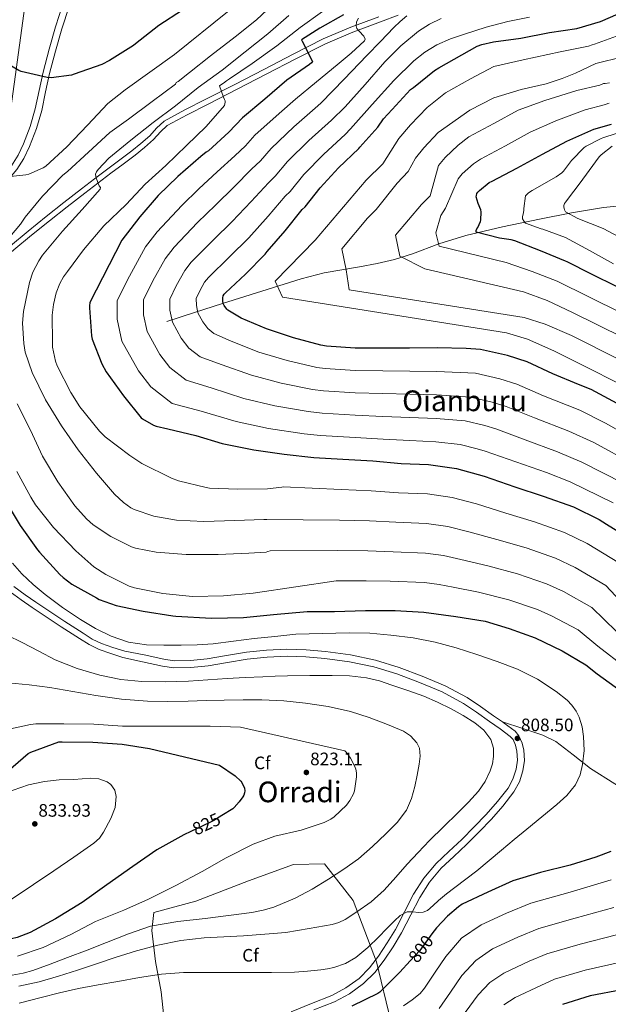
# Model space of a CAD drawing. Extents: x 620752 to 627635, y 752836 to 757586.
# Drawn here: x 624235 to 624561, y 753116 to 753663 of the extents above; entities that cross this region are included whole.
import ezdxf
from ezdxf.enums import TextEntityAlignment as Align

# ---------------------------------------------------------------- set-up
doc = ezdxf.new("R2010")
doc.units = 0
doc.header["$MEASUREMENT"] = 0
doc.linetypes.add('DGN Style 3', pattern=[110.687752, 79.06268, -31.625072])
doc.linetypes.add('DGN Style 5', pattern=[55.343876, 23.718804, -31.625072])
for name, color, linetype in [('Nivel 1', 7, 'Continuous'), ('Nivel 11', 7, 'Continuous'), ('Nivel 21', 7, 'Continuous'), ('Nivel 22', 7, 'Continuous'), ('Nivel 35', 7, 'Continuous'), ('Nivel 37', 7, 'Continuous'), ('Nivel 4', 7, 'Continuous'), ('Nivel 41', 7, 'Continuous'), ('Nivel 45', 7, 'Continuous'), ('Nivel 5', 7, 'Continuous'), ('Nivel 57', 7, 'Continuous'), ('Nivel 7', 7, 'Continuous')]:
    doc.layers.add(name, color=color, linetype=linetype)
doc.styles.add('Style-arial', font='arial.shx', dxfattribs={"bigfont": 'arialbig.shx'})
doc.styles.add('Style-ariali', font='ariali.shx', dxfattribs={"bigfont": 'arialibig.shx'})
doc.styles.add('Style-times', font='times.shx', dxfattribs={"bigfont": 'timesbig.shx'})

# ---------------------------------------------------------------- blocks, each defined once
blk = doc.blocks.new('5PATER')
at = {"layer": 'Nivel 7', "linetype": 'Continuous', "lineweight": 0}
h = blk.add_hatch(color=53, dxfattribs=at)
edge = h.paths.add_edge_path()
edge.add_ellipse((0, 0), major_axis=(-1.08, -1.13), ratio=0.999417, start_angle=0, end_angle=360)
blk = doc.blocks.new('5PATER_2')
at = {"layer": 'Nivel 7', "linetype": 'Continuous', "lineweight": 0}
h = blk.add_hatch(color=53, dxfattribs=at)
edge = h.paths.add_edge_path()
edge.add_ellipse((0, 0), major_axis=(-1.06, -1.14), ratio=0.999422, start_angle=0, end_angle=360)

msp = doc.modelspace()

# ---------------------------------------------------------------- linework, layer by layer
at = {"layer": 'Nivel 1', "color": 7, "linetype": 'Continuous', "lineweight": 0}
msp.add_polyline3d([(624242.199, 753705.765, 806.303), (624223.411, 753570.154, 794.404), (624222.817, 753565.868, 793.879), (624222.41, 753565.369, 793.848)], dxfattribs=at)
at = {"layer": 'Nivel 11', "color": 142, "linetype": 'DGN Style 3', "lineweight": 13}
msp.add_polyline3d([(624316.113, 753495.251, 760.633), (624331.601, 753500.211, 755.6), (624347.089, 753505.171, 750.126), (624368.86, 753512.156, 746.005), (624390.673, 753518.995, 743.242), (624403.478, 753522.194, 741.596), (624423.051, 753525.646, 738.962), (624432.835, 753527.437, 737.54), (624442.513, 753529.683, 735.852), (624452.4, 753532.811, 733.636), (624467.12, 753538.31, 729.958), (624482.065, 753543.059, 726.446), (624502.519, 753547.784, 722.297), (624523.025, 753552.083, 718.268), (624540.759, 753555.536, 714.741), (624558.545, 753558.611, 712.449), (624574.296, 753560.162, 710.675)], dxfattribs=at)
at = {"layer": 'Nivel 21', "color": 7, "linetype": 'DGN Style 3', "lineweight": 0}
for points in [[(624222.377, 753567.213, 794.153), (624223.104, 753568.154, 794.217), (624228.024, 753573.814, 794.915), (624232.896, 753579.546, 795.753), (624236.872, 753585.767, 796.622), (624240, 753592.474, 797.481), (624243.742, 753602.362, 798.493), (624246.72, 753612.442, 799.529), (624248.909, 753622.69, 800.868), (624251.136, 753632.922, 802.217), (624254.387, 753645.403, 803.671), (624257.92, 753657.818, 805.161), (624261.947, 753670.197, 806.761), (624266.304, 753682.458, 808.361), (624269.945, 753692.828, 809.869), (624272.117, 753697.847, 810.561), (624274.88, 753702.554, 811.049), (624279.264, 753708.826, 811.529), (624283.648, 753715.098, 812.009)], [(624223.085, 753528.102, 790.178), (624223.171, 753528.177, 790.167), (624231.232, 753535.002, 789.289), (624241.114, 753543.161, 788.349), (624251.072, 753551.194, 787.433), (624260.769, 753558.936, 786.026), (624270.592, 753566.554, 784.809), (624277.888, 753572.058, 784.361), (624285.173, 753577.552, 783.913), (624291.859, 753582.54, 784.009), (624298.6, 753587.568, 784.105), (624303.743, 753591.773, 783.872), (624308.792, 753596.25, 783.465), (624312.609, 753600.52, 783.246), (624316.372, 753603.99, 783.017), (624327.51, 753610.07, 782.333), (624339.086, 753616.002, 781.545), (624355.184, 753624.258, 780.444), (624371.286, 753632.518, 778.793), (624387.662, 753641.031, 776.409), (624404.145, 753649.49, 773.929), (624419.35, 753655.981, 771.72), (624434.771, 753661.687, 769.449), (624444.569, 753665.399, 767.369)], [(624229.139, 753345.178, 806.091), (624235.392, 753340.57, 805.993), (624241.461, 753336.396, 805.726), (624247.552, 753332.25, 805.481), (624257.59, 753325.662, 805.512), (624267.712, 753319.194, 805.865), (624272.989, 753315.775, 806.209), (624278.592, 753313.05, 806.505), (624285.12, 753310.874, 806.665), (624291.648, 753308.698, 806.825), (624302.728, 753306.262, 807.473), (624313.809, 753303.827, 808.121), (624320.037, 753302.965, 808.379), (624329.549, 753303.084, 808.522), (624339.025, 753304.083, 808.633), (624349.889, 753305.885, 808.857), (624360.785, 753307.667, 809.081), (624371.822, 753308.784, 809.329), (624382.865, 753309.331, 809.593), (624393.328, 753309.014, 809.857), (624403.793, 753308.051, 810.105), (624417.497, 753306.229, 810.133), (624431.057, 753303.443, 810.041), (624443.881, 753299.499, 810.108), (624456.401, 753294.675, 810.169), (624468.892, 753289.476, 810.15), (624480.785, 753283.155, 810.041), (624488.099, 753278.192, 809.889), (624495.313, 753273.107, 809.657), (624501.083, 753269.074, 809.393), (624506.769, 753264.787, 809.145), (624508.278, 753263.092, 809.094), (624509.67, 753259.929, 809.027), (624510.417, 753256.531, 808.953), (624510.779, 753251.522, 808.827), (624510.033, 753246.547, 808.697), (624508.227, 753241.134, 808.532), (624505.489, 753236.115, 808.377), (624499.687, 753228.571, 808.205), (624493.457, 753221.523, 808.057), (624486.681, 753214.497, 807.902), (624479.825, 753207.571, 807.673), (624472.71, 753200.944, 807.204), (624465.617, 753194.259, 806.649), (624458.853, 753186.142, 806.123), (624453.137, 753177.235, 805.625), (624448.093, 753167.445, 805.492), (624443.089, 753157.651, 805.369), (624438.514, 753150.105, 804.916), (624433.617, 753142.739, 804.345), (624428.656, 753136.267, 803.728), (624422.865, 753130.451, 803.129), (624415.551, 753125.172, 802.592), (624407.633, 753120.979, 802.041), (624396.364, 753116.538, 801.187), (624385.233, 753111.891, 800.313)], [(624502.455, 753272.832, 809.434), (624513.636, 753269.194, 808.81), (624524.817, 753265.555, 808.185), (624532.044, 753262.051, 807.45), (624541.671, 753254.529, 805.609), (624551.313, 753246.995, 803.641), (624564.858, 753238.377, 801.258), (624578.705, 753230.227, 798.905), (624587.016, 753226.181, 797.99), (624599.941, 753220.9, 797.365), (624612.753, 753215.379, 796.345), (624631.468, 753206.185, 793.657), (624640.383, 753200.946, 792.196), (624648.593, 753194.771, 790.649), (624663.023, 753181.527, 787.429), (624677.137, 753167.891, 784.377), (624691.129, 753153.874, 781.688), (624705.361, 753140.179, 779.001), (624718.248, 753130.101, 776.763), (624731.537, 753120.467, 774.521), (624743.123, 753110.894, 772.304)]]:
    msp.add_polyline3d(points, dxfattribs=at)
at = {"layer": 'Nivel 21', "color": 7, "linetype": 'Continuous', "lineweight": 0}
for points in [[(624222.276, 753572.799, 794.499), (624225.239, 753576.208, 794.915), (624229.936, 753581.734, 795.753), (624233.647, 753587.54, 796.622), (624236.614, 753593.902, 797.481), (624240.259, 753603.534, 798.493), (624243.158, 753613.347, 799.529), (624245.319, 753623.464, 800.868), (624247.563, 753633.776, 802.217), (624250.844, 753646.369, 803.671), (624254.407, 753658.889, 805.161), (624258.47, 753671.38, 806.761)], [(624223.015, 753531.944, 789.973), (624229.323, 753537.285, 789.289), (624239.232, 753545.467, 788.349), (624249.209, 753553.515, 787.433), (624258.929, 753561.275, 786.026), (624268.784, 753568.918, 784.809), (624276.096, 753574.434, 784.361), (624283.392, 753579.938, 783.913), (624290.08, 753584.926, 784.009), (624296.768, 753589.914, 784.105), (624301.813, 753594.039, 783.872), (624306.688, 753598.362, 783.465), (624310.486, 753602.611, 783.246), (624314.624, 753606.426, 783.017), (624326.118, 753612.701, 782.333), (624337.728, 753618.65, 781.545), (624353.826, 753626.906, 780.444), (624369.92, 753635.162, 778.793), (624386.296, 753643.675, 776.409), (624402.88, 753652.186, 773.929), (624418.249, 753658.747, 771.72), (624433.728, 753664.474, 769.449)], [(624231.245, 753348.074, 806.091), (624237.469, 753343.487, 805.993), (624243.483, 753339.351, 805.726), (624249.542, 753335.227, 805.481), (624259.536, 753328.667, 805.512), (624269.65, 753322.205, 805.865), (624274.752, 753318.899, 806.209), (624279.947, 753316.373, 806.505), (624286.252, 753314.271, 806.665), (624292.78, 753312.095, 806.835), (624303.558, 753310.038, 807.473), (624314.49, 753307.636, 808.121), (624320.279, 753306.834, 808.379), (624329.322, 753306.947, 808.522), (624338.506, 753307.916, 808.633), (624349.261, 753309.7, 808.857), (624360.278, 753311.501, 809.081), (624371.532, 753312.64, 809.329), (624382.828, 753313.2, 809.593), (624393.564, 753312.875, 809.857), (624404.225, 753311.893, 810.105), (624418.142, 753310.043, 810.133), (624432.016, 753307.193, 810.041), (624445.146, 753303.155, 810.108), (624457.839, 753298.264, 810.169), (624470.546, 753292.975, 810.15), (624482.783, 753286.471, 810.041), (624490.298, 753281.372, 809.889), (624497.534, 753276.271, 809.657), (624502.455, 753272.832, 809.434)], [(624502.455, 753272.832, 809.434), (624503.355, 753272.203, 809.393), (624509.402, 753267.643, 809.145), (624511.571, 753265.207, 809.094), (624513.363, 753261.134, 809.027), (624514.253, 753257.088, 808.953), (624514.666, 753251.373, 808.827), (624513.806, 753245.642, 808.697), (624511.785, 753239.584, 808.532), (624508.738, 753233.998, 808.377), (624502.671, 753226.11, 808.205), (624496.298, 753218.9, 808.057), (624489.446, 753211.795, 807.902), (624482.517, 753204.796, 807.673), (624475.353, 753198.123, 807.204), (624468.438, 753191.605, 806.649), (624461.977, 753183.852, 806.123), (624456.49, 753175.301, 805.625), (624451.533, 753165.68, 805.492), (624446.468, 753155.767, 805.369), (624441.778, 753148.032, 804.916), (624436.764, 753140.49, 804.345), (624431.572, 753133.717, 803.728), (624425.383, 753127.5, 803.129), (624417.597, 753121.881, 802.592), (624409.251, 753117.462, 802.041), (624397.818, 753112.956, 801.187)]]:
    msp.add_polyline3d(points, dxfattribs=at)
at = {"layer": 'Nivel 22', "color": 30, "linetype": 'DGN Style 5', "lineweight": 30, "flags": 128}
for points, elevation in [([(624346.597, 753220.798), (624342.264, 753218.09), (624340.056, 753217.066), (624329.473, 753212.067)], 825), ([(624463.297, 753155.079), (624456.521, 753145.989), (624451.186, 753140.174)], 800)]:
    msp.add_lwpolyline(points, dxfattribs=dict(at, elevation=elevation))
at = {"layer": 'Nivel 35', "color": 92, "linetype": 'DGN Style 3', "lineweight": 0}
for points in [[(624313.105, 753122.963, 806.841), (624309.841, 753139.731, 809.401), (624307.921, 753157.011, 813.817), (624308.945, 753166.931, 816.889), (624332.241, 753173.267, 818.041), (624361.425, 753184.659, 818.617), (624386.449, 753193.619, 818.553), (624403.601, 753194.003, 817.145), (624419.473, 753173.715, 809.849), (624432.465, 753139.539, 802.681), (624440.529, 753106.707, 793.529)], [(624316.241, 753092.947, 800.633), (624313.105, 753122.963, 806.841)]]:
    msp.add_polyline3d(points, dxfattribs=at)
at = {"layer": 'Nivel 4', "color": 30, "linetype": 'Continuous', "lineweight": 30, "flags": 128}
for points, elevation in [([(624324.808, 753668.118), (624311.752, 753659.542), (624298.824, 753649.462), (624297.704, 753648.438), (624284.424, 753640.15), (624280.168, 753637.974), (624264.808, 753632.502), (624263.176, 753632.054), (624252.008, 753630.614), (624249.672, 753630.646), (624235.304, 753634.07), (624234.088, 753634.55), (624225.448, 753639.606), (624221.005, 753643.021)], 800), ([(624414.217, 753665.509), (624401.001, 753658.053), (624390.921, 753651.717), (624391.305, 753650.981), (624397.001, 753639.685), (624396.489, 753638.917), (624395.337, 753637.957), (624382.825, 753629.285), (624370.473, 753618.629), (624358.089, 753608.389), (624350.601, 753600.325), (624339.305, 753589.957), (624338.057, 753589.221), (624335.049, 753586.853), (624322.217, 753575.781), (624311.337, 753565.189), (624301.225, 753553.413), (624291.113, 753540.357), (624273.385, 753505.701), (624273.161, 753504.005), (624273.161, 753502.853), (624274.377, 753487.173), (624274.793, 753485.477), (624280.041, 753471.717), (624282.473, 753467.301), (624292.105, 753453.925), (624301.993, 753441.765), (624302.729, 753441.157), (624308.681, 753437.637), (624310.281, 753437.061), (624316.745, 753435.621), (624332.265, 753431.877), (624346.857, 753427.557), (624364.425, 753423.941), (624381.321, 753421.637), (624397.673, 753419.653), (624413.865, 753418.757), (624430.441, 753417.861), (624446.249, 753416.389), (624461.449, 753415.845), (624476.937, 753413.541), (624492.201, 753409.317), (624509.289, 753403.461), (624524.969, 753398.309), (624541.897, 753392.357), (624556.105, 753385.317), (624560.105, 753382.661)], 775), ([(624566.135, 753449.686), (624551.551, 753457.502), (624544.615, 753460.158), (624530.423, 753466.142), (624516.167, 753472.846), (624505.247, 753476.406), (624490.311, 753479.63), (624482.183, 753480.302), (624466.247, 753480.55), (624450.879, 753480.486), (624435.871, 753480.398), (624420.631, 753480.398), (624404.759, 753481.438), (624401.687, 753482.022), (624386.415, 753486.198), (624371.479, 753491.07), (624357.343, 753497.134), (624349.983, 753501.51), (624349.383, 753502.094), (624347.903, 753504.03), (624347.455, 753505.238), (624347.231, 753506.542), (624347.191, 753508.286), (624347.431, 753509.414), (624348.039, 753510.43), (624348.743, 753511.222), (624359.839, 753521.51), (624370.799, 753532.654), (624371.911, 753534.11), (624381.799, 753545.502), (624391.247, 753557.342), (624392.871, 753558.926), (624401.319, 753569.478), (624411.463, 753580.55), (624422.647, 753591.254), (624423.223, 753592.094), (624433.207, 753603.15), (624436.423, 753607.79), (624441.207, 753612.99), (624451.439, 753624.014), (624453.007, 753625.15), (624464.639, 753634.662), (624467.063, 753636.174), (624488.327, 753648.094), (624491.015, 753649.11), (624497.415, 753650.526), (624512.591, 753652.534), (624528.447, 753655.662), (624543.623, 753658.006), (624556.847, 753661.766), (624566.543, 753666.046)], 750), ([(624608.726, 753493.39), (624551.742, 753521.454), (624538.318, 753528.35), (624537.446, 753528.662), (624523.598, 753534.454), (624509.254, 753540.094), (624507.206, 753540.622), (624500.702, 753541.47), (624487.798, 753544.814), (624487.742, 753545.75), (624488.142, 753546.654), (624488.678, 753547.454), (624490.254, 753550.67), (624490.398, 753551.51), (624490.598, 753556.102), (624490.326, 753557.158), (624488.862, 753560.734), (624487.878, 753564.39), (624487.926, 753565.206), (624488.278, 753566.31), (624488.758, 753567.014), (624489.75, 753568.062), (624494.958, 753572.342), (624496.662, 753573.246), (624510.438, 753580.374), (624524.614, 753588.23), (624538.062, 753595.446), (624553.046, 753601.942), (624562.854, 753604.822)], 725), ([(624227.08, 753394.87), (624234.76, 753381.878), (624244.456, 753368.438), (624245.416, 753367.062), (624256.744, 753354.774), (624258.6, 753352.982), (624263.4, 753349.366), (624277.096, 753341.686), (624278.568, 753340.886), (624288.072, 753337.43), (624303.016, 753334.422), (624319.528, 753331.734), (624321.224, 753331.606), (624340.873, 753330.469), (624358.697, 753330.757), (624375.273, 753332.549), (624393.961, 753334.085), (624409.193, 753334.245), (624426.473, 753334.661), (624442.889, 753334.661), (624458.697, 753333.797), (624476.617, 753331.461), (624492.809, 753328.741), (624506.217, 753324.677), (624520.617, 753319.621), (624535.561, 753312.325), (624548.649, 753304.549), (624555.017, 753299.621), (624568.265, 753290.021)], 800), ([(624560.105, 753382.661), (624575.081, 753373.349)], 775), ([(624228.195, 753245.749), (624239.288, 753255.274), (624240.696, 753256.01), (624256.152, 753261.706), (624258.04, 753261.77), (624275.032, 753261.674), (624291.416, 753260.554), (624306.52, 753258.09), (624345.464, 753248.778), (624354.04, 753242.922), (624357.304, 753239.914), (624357.784, 753239.21), (624359.256, 753236.138), (624359.384, 753234.57), (624359.256, 753233.386), (624358.84, 753232.17), (624358.424, 753231.338), (624356.344, 753228.394), (624353.496, 753225.258), (624352.76, 753224.65), (624346.597, 753220.798)], 825), ([(624329.473, 753212.067), (624325.56, 753210.218), (624310.648, 753201.866), (624297.368, 753192.586), (624282.872, 753182.41), (624269.144, 753172.618), (624254.36, 753163.498), (624240.28, 753155.914), (624233.176, 753153.162), (624229.885, 753152.339)], 825), ([(624562.601, 753200.869), (624554.313, 753197.765), (624539.977, 753193.317), (624523.561, 753189.253), (624508.233, 753184.549), (624494.217, 753178.341), (624480.137, 753171.589), (624477.929, 753170.149), (624471.849, 753164.997), (624465.801, 753158.437), (624463.297, 753155.079)], 800), ([(624451.186, 753140.174), (624445.481, 753133.957), (624434.345, 753122.821), (624433.289, 753122.117), (624418.857, 753114.949)], 800), ([(624568.617, 753124.037), (624551.177, 753120.645), (624535.753, 753115.845)], 775)]:
    msp.add_lwpolyline(points, dxfattribs=dict(at, elevation=elevation))
at = {"layer": 'Nivel 5', "color": 30, "linetype": 'Continuous', "lineweight": 0, "flags": 128}
for points, elevation in [([(624377.592, 753673.834), (624366.008, 753662.794), (624354.008, 753653.226), (624340.44, 753642.826), (624328.664, 753633.418), (624322.456, 753628.586), (624321.368, 753627.946), (624320.952, 753627.114), (624307.992, 753617.386), (624294.872, 753607.498), (624284.44, 753600.17), (624272.632, 753589.226), (624261.048, 753578.474), (624258.456, 753576.49), (624247.128, 753564.906)], 790), ([(624554.293, 753638.426), (624569.149, 753642.114), (624572.613, 753643.442), (624573.357, 753643.978), (624573.989, 753644.69), (624574.517, 753645.658), (624582.501, 753658.738), (624591.869, 753671.674)], 740), ([(624349.816, 753667.114), (624320.44, 753643.53), (624293.016, 753623.946), (624283.448, 753616.202), (624272.12, 753604.33), (624260.6, 753592.17), (624249.016, 753581.546), (624247.576, 753580.49), (624239.512, 753577.066), (624237.912, 753576.618), (624227.608, 753575.594), (624226.424, 753575.658), (624222.191, 753577.507)], 795), ([(624237.592, 753478.25), (624236.728, 753482.922), (624236.056, 753494.378), (624236.664, 753500.714), (624239.928, 753516.906), (624241.848, 753522.57), (624245.112, 753528.938), (624247.224, 753532.042), (624258.264, 753545.45), (624269.112, 753557.418), (624279.16, 753568.65), (624279.256, 753569.546), (624278.68, 753570.538), (624277.08, 753574.378), (624276.696, 753575.786), (624276.632, 753577.002), (624277.144, 753578.314), (624278.04, 753579.562), (624284.024, 753585.898), (624296.12, 753595.946), (624308.536, 753605.738), (624320.888, 753614.954), (624333.592, 753625.098), (624346.872, 753634.794), (624359.672, 753645.066), (624372.152, 753655.05), (624383.896, 753665.066)], 785), ([(624267.832, 753447.786), (624262.968, 753455.754), (624255.384, 753470.602), (624254.456, 753473.162), (624252.76, 753480.906), (624252.632, 753483.498), (624252.472, 753498.666), (624253.176, 753504.618), (624254.808, 753511.178), (624256.792, 753516.266), (624258.808, 753519.978), (624260.952, 753522.922), (624269.912, 753534.954), (624281.144, 753548.394), (624293.56, 753560.234), (624304.216, 753571.53), (624315.512, 753581.834), (624327, 753593.002), (624337.912, 753603.53), (624348.248, 753615.21), (624348.6, 753616.97), (624348.504, 753617.77), (624348.248, 753618.538), (624347.608, 753619.754), (624345.336, 753626.186), (624346.168, 753626.57), (624347.64, 753627.498), (624349.304, 753628.906), (624350.936, 753629.962), (624363.544, 753638.442), (624377.272, 753648.33), (624390.232, 753658.57), (624402.488, 753667.338)], 780), ([(624563.913, 753394.58), (624539.945, 753406.213), (624526.788, 753411.296), (624509.814, 753417.266), (624492.811, 753423.18), (624488.334, 753424.527), (624478.921, 753426.862), (624465.434, 753428.336), (624451.093, 753429.068), (624436.167, 753429.936), (624420.631, 753430.792), (624401.512, 753431.876), (624392.343, 753432.871), (624372.653, 753435.87), (624354.709, 753439.657), (624335.167, 753445.438), (624319.198, 753449.733), (624307.345, 753458.904), (624300.497, 753467.79), (624291.246, 753484.392), (624288.528, 753496.458), (624288.516, 753506.94), (624295.379, 753520.489), (624304.25, 753536.634), (624310.747, 753544.996), (624324.403, 753559.729), (624333.949, 753568.895), (624344.041, 753578.275), (624353.812, 753587.214), (624359.793, 753592.84), (624364.902, 753598.633), (624378.43, 753610.814), (624387.588, 753618.664), (624399.161, 753628.251), (624410.734, 753637.838), (624418.414, 753644.325), (624425.838, 753651.15), (624426.28, 753652.02), (624425.541, 753653.711), (624422.809, 753656.497), (624421.657, 753657.929), (624421.23, 753659.342), (624421.469, 753661.573), (624422.51, 753663.694)], 770), ([(624569.368, 753405.405), (624546.493, 753417.081), (624532.979, 753422.848), (624514.966, 753429.485), (624498.65, 753435.597), (624492.562, 753437.497), (624481.768, 753440.054), (624465.637, 753441.389), (624451.04, 753441.923), (624436.093, 753442.552), (624420.631, 753443.194), (624402.324, 753444.267), (624394.679, 753445.159), (624376.094, 753448.452), (624358.901, 753452.51), (624340.711, 753458.362), (624326.894, 753462.677), (624317.855, 753469.702), (624312.348, 753476.85), (624305.298, 753489.604), (624303.204, 753498.979), (624303.185, 753507.277), (624308.392, 753517.72), (624315.197, 753530.083), (624320.246, 753536.553), (624333.262, 753550.174), (624343.162, 753559.835), (624353.481, 753570.082), (624363.171, 753579.746), (624368.062, 753584.361), (624374.006, 753591.344), (624386.688, 753603.248), (624399.989, 753614.928), (624401.867, 753616.565), (624414.492, 753629.762), (624427.118, 753642.958), (624434.656, 753650.779), (624442.222, 753658.574), (624445.738, 753661.858), (624449.39, 753664.974)], 765), ([(624574.824, 753416.229), (624553.04, 753427.95), (624539.169, 753434.399), (624520.119, 753441.704), (624504.489, 753448.013), (624496.791, 753450.466), (624484.616, 753453.246), (624465.841, 753454.443), (624450.986, 753454.777), (624436.019, 753455.167), (624420.631, 753455.595), (624403.135, 753456.657), (624397.015, 753457.446), (624379.534, 753461.034), (624363.094, 753465.364), (624346.255, 753471.286), (624334.591, 753475.622), (624328.364, 753480.499), (624324.2, 753485.91), (624319.351, 753494.815), (624317.879, 753501.5), (624317.853, 753507.613), (624321.405, 753514.952), (624326.145, 753523.532), (624329.745, 753528.109), (624342.121, 753540.62), (624352.374, 753550.774), (624362.92, 753561.888), (624372.529, 753572.278), (624376.332, 753575.883), (624383.111, 753584.056), (624394.947, 753595.682), (624407.541, 753607.037), (624415.174, 753614.349), (624426.138, 753626.862), (624437.102, 753639.374), (624445.976, 753648.377), (624455.79, 753656.526), (624461.921, 753660.292), (624468.334, 753663.438)], 760), ([(624580.279, 753427.054), (624559.588, 753438.818), (624545.36, 753445.951), (624525.271, 753453.923), (624510.328, 753460.43), (624501.019, 753463.436), (624487.463, 753466.438), (624466.044, 753467.496), (624450.933, 753467.632), (624435.945, 753467.783), (624420.631, 753467.997), (624403.947, 753469.048), (624399.351, 753469.734), (624382.975, 753473.616), (624367.286, 753478.217), (624351.799, 753484.21), (624342.287, 753488.566), (624338.874, 753491.297), (624336.051, 753494.97), (624333.403, 753500.027), (624332.555, 753504.021), (624332.522, 753507.95), (624334.418, 753512.183), (624337.092, 753516.981), (624339.244, 753519.666), (624350.98, 753531.065), (624361.587, 753541.714), (624372.36, 753553.695), (624381.888, 753564.81), (624384.601, 753567.404), (624392.215, 753576.767), (624403.205, 753588.116), (624415.094, 753599.145), (624418.066, 753602.245), (624430.144, 753615.69), (624442.222, 753629.134), (624453.223, 753640.043), (624459.358, 753644.795), (624466.03, 753648.846), (624473.601, 753652.131), (624481.39, 753654.734), (624493.348, 753658.612), (624505.454, 753661.902), (624517.47, 753664.169)], 755), ([(624584.748, 753451.932), (624530.84, 753479.013), (624516.238, 753485.368), (624504.568, 753488.955), (624380.261, 753508.698), (624376.293, 753517.53), (624398.527, 753540.412), (624426.817, 753573.788), (624436.019, 753582.736), (624444.972, 753596.868), (624451.32, 753604.44), (624460.672, 753614.063), (624470.732, 753622.124), (624484.732, 753630.056), (624497.643, 753636.899), (624513.83, 753640.606), (624534.349, 753645.07), (624550.138, 753648.128), (624552.181, 753648.914), (624553.429, 753649.226), (624567.797, 753654.45)], 745), ([(624554.293, 753638.426), (624542.979, 753633.097), (624535.579, 753630.136), (624526.698, 753627.176), (624512.743, 753624.003), (624497.65, 753619.408), (624484.329, 753612.64), (624466.779, 753600.162), (624458.744, 753591.703), (624454.092, 753585.992), (624450.139, 753578.517), (624444.007, 753571.961), (624432.407, 753557.51), (624427.539, 753552.636), (624413.193, 753535.496), (624415.6, 753523.897), (624417.377, 753512.766), (624514.432, 753497.351), (624526.102, 753493.764), (624540.704, 753487.409), (624594.079, 753460.596)], 740), ([(624445.541, 753531.482), (624443.134, 753543.081), (624457.48, 753560.221), (624462.348, 753565.095), (624466.865, 753581.941), (624470.535, 753586.251), (624477.815, 753593.202), (624483.697, 753597.685), (624497.585, 753605.215), (624511.128, 753612.564), (624525.946, 753618.026), (624543.698, 753623.506), (624556.496, 753626.475), (624558.573, 753627.418), (624559.477, 753627.418), (624561.733, 753627.706)], 735), ([(624603.844, 753482.459), (624532.798, 753517.604), (624518.84, 753523.079), (624504.53, 753528.079), (624467.237, 753537.05), (624465.438, 753544.416), (624468.261, 753554.074), (624470.885, 753558.106), (624477.812, 753574.477), (624480.142, 753577.156), (624486.386, 753582.772), (624490.179, 753585.465), (624504.011, 753592.794), (624517.871, 753600.397), (624532.004, 753606.736), (624548.372, 753612.724), (624559.675, 753615.648), (624560.805, 753616.362), (624561.685, 753616.498)], 730), ([(624564.021, 753527.154), (624550.805, 753534.634), (624537.413, 753541.786), (624524.893, 753546.578), (624523.965, 753546.77), (624515.117, 753549.914), (624514.373, 753550.818), (624513.573, 753552.258), (624513.621, 753553.514), (624513.989, 753554.85), (624514.229, 753556.802), (624514.229, 753557.938), (624515.253, 753565.058), (624516.069, 753565.962), (624516.909, 753566.642), (624518.981, 753567.906), (624532.165, 753575.498), (624535.285, 753577.858), (624536.197, 753578.77), (624540.733, 753584.674), (624547.797, 753591.786), (624548.845, 753592.514), (624557.133, 753596.802), (624558.101, 753597.154), (624572.861, 753602.058)], 720), ([(624572.565, 753539.242), (624558.381, 753546.778), (624544.309, 753552.37), (624537.429, 753556.194), (624536.909, 753557.178), (624536.645, 753557.986), (624536.549, 753558.834), (624536.565, 753559.69), (624536.933, 753560.738), (624537.429, 753561.466), (624546.661, 753573.642), (624547.053, 753574.346), (624556.021, 753586.658), (624557.149, 753587.802), (624563.365, 753592.65)], 715), ([(624247.128, 753564.906), (624237.464, 753553.194), (624234.936, 753549.226), (624224.12, 753536.234), (624223.448, 753535.242), (624222.973, 753534.272)], 790), ([(624611.393, 753465.691), (624541.291, 753500.234), (624527.278, 753506.859), (624514.083, 753511.704), (624459.365, 753524.506), (624445.541, 753531.482)], 735), ([(624576.238, 753331.106), (624559.733, 753348.666), (624542.855, 753358.577), (624531.856, 753363.799), (624515.489, 753369.456), (624499.245, 753374.153), (624483.666, 753378.475), (624472.143, 753381.317), (624460.275, 753383.03), (624443.205, 753383.698), (624428.642, 753384.576), (624411.994, 753384.952), (624371.704, 753385.258), (624369.912, 753385.258), (624353.88, 753384.682), (624336.696, 753384.138), (624321.592, 753384.874), (624308.92, 753387.178), (624298.072, 753390.73), (624296.152, 753391.722), (624292.12, 753394.634), (624287.064, 753399.402), (624277.112, 753410.922), (624266.872, 753424.042), (624257.656, 753437.226), (624248.824, 753451.722), (624241.368, 753466.954), (624237.592, 753478.25)], 785), ([(624233.048, 753449.514), (624240.568, 753434.954), (624247.128, 753420.522), (624255.704, 753406.186), (624265.176, 753392.938), (624271.512, 753385.578), (624275.256, 753382.282), (624285.048, 753375.818), (624296.632, 753370.154), (624298.776, 753369.418), (624310.168, 753367.05), (624326.904, 753365.802), (624344.664, 753365.802), (624361.72, 753366.506), (624371.224, 753367.178), (624372.28, 753367.402), (624373.592, 753367.882), (624411.059, 753368.05), (624427.742, 753367.933), (624441.683, 753367.352), (624459.687, 753366.622), (624469.747, 753365.205), (624479.398, 753363.053), (624494.223, 753359.499), (624510.748, 753355.03), (624526.835, 753349.521), (624536.231, 753345.207), (624552.06, 753336.324), (624565.745, 753323.024)], 790), ([(624567.407, 753361.007), (624549.48, 753371.947), (624536.876, 753378.078), (624520.229, 753383.883), (624504.267, 753388.807), (624487.933, 753393.896), (624474.54, 753397.429), (624460.862, 753399.437), (624444.727, 753400.043), (624429.541, 753401.218), (624412.93, 753401.855), (624380.792, 753403.338), (624379.96, 753403.146), (624372.088, 753402.378), (624355.544, 753402.09), (624339.864, 753402.73), (624338.008, 753403.082), (624322.648, 753406.794), (624318.712, 753408.298), (624302.232, 753416.362), (624295.608, 753420.81), (624282.008, 753431.178), (624278.744, 753434.41), (624267.832, 753447.786)], 780), ([(624232.888, 753411.882), (624240.696, 753397.738), (624243.288, 753393.45), (624253.272, 753380.778), (624265.592, 753367.786), (624275.672, 753359.05), (624282.264, 753354.634), (624295.32, 753348.202), (624298.2, 753347.242), (624313.976, 753344.138), (624330.456, 753342.538), (624347.608, 753342.89), (624363.992, 753344.362), (624365.272, 753344.458), (624410.123, 753351.147), (624426.843, 753351.291), (624440.161, 753351.007), (624459.1, 753350.215), (624467.35, 753349.093), (624475.131, 753347.632), (624489.201, 753344.845), (624506.008, 753340.603), (624521.815, 753335.242), (624529.606, 753331.837), (624544.386, 753323.983), (624555.251, 753314.943), (624570.72, 753303.044)], 795), ([(624230.446, 753361.095), (624235.67, 753355.107), (624242.039, 753349.17), (624248.694, 753343.523), (624258.294, 753336.429), (624268.214, 753329.763), (624276.533, 753324.74), (624285.334, 753320.419), (624294.949, 753317.14), (624304.854, 753315.683), (624314.487, 753315.442), (624324.118, 753315.523), (624332.97, 753315.674), (624341.814, 753316.163), (624353.185, 753317.61), (624364.534, 753319.107), (624376.134, 753320.371), (624387.734, 753321.635), (624402.512, 753322.004), (624417.289, 753322.373), (624428.862, 753322.083), (624440.425, 753321.093), (624452.858, 753319.551), (624465.161, 753317.125), (624476.751, 753313.947), (624488.201, 753310.341), (624499.566, 753306.442), (624510.793, 753302.117), (624521.773, 753296.511), (624532.201, 753289.669), (624538.256, 753284.882), (624540.902, 753282.065), (624543.273, 753278.789), (624545.026, 753275.413), (624546.62, 753270.196), (624547.401, 753264.837), (624547.684, 753257.025), (624546.889, 753249.221), (624545.503, 753243.388), (624542.857, 753237.925), (624538.084, 753232.002), (624532.649, 753226.949), (624524.232, 753220.164), (624515.849, 753213.349), (624508.822, 753207.496), (624501.801, 753201.637), (624494.958, 753195.855), (624488.105, 753190.085), (624482.045, 753185.465), (624475.913, 753180.933), (624471.414, 753177.338), (624466.953, 753173.701), (624463.957, 753170.916), (624460.745, 753168.165), (624458.35, 753167.285), (624455.817, 753167.045), (624452.633, 753167.447), (624449.481, 753167.429), (624445.711, 753165.296), (624442.473, 753162.437), (624438.114, 753157.946), (624433.769, 753153.477), (624427.63, 753147.606), (624421.097, 753142.053), (624415.227, 753138.606), (624408.777, 753136.485), (624405.239, 753135.72), (624401.673, 753135.205), (624394.304, 753134.5), (624386.934, 753133.795), (624374.326, 753133.763), (624361.718, 753133.731), (624349.686, 753133.712), (624337.654, 753133.699), (624325.367, 753133.684), (624313.11, 753132.803), (624300.999, 753130.837), (624288.95, 753128.675), (624277.997, 753126.756), (624267.062, 753124.739), (624256.677, 753122.421), (624246.358, 753119.811), (624234.157, 753116.645)], 805), ([(624227.628, 753321.033), (624235.958, 753316.899), (624245.087, 753312.115), (624254.262, 753307.395), (624266.338, 753302.432), (624278.934, 753298.755), (624290.579, 753296.429), (624302.326, 753295.331), (624315.275, 753295.061), (624328.214, 753295.427), (624338.915, 753296.228), (624349.622, 753296.963), (624359.557, 753297.463), (624369.494, 753297.923), (624376.31, 753298.211), (624383.126, 753298.499), (624395.552, 753298.548), (624407.977, 753298.597), (624417.494, 753298.443), (624426.985, 753297.413), (624434.119, 753295.63), (624441.097, 753293.349), (624449.938, 753290.373), (624458.697, 753287.173), (624466.435, 753283.814), (624474.025, 753280.101), (624480.657, 753276.426), (624487.081, 753272.293), (624492.025, 753268.335), (624495.945, 753263.077), (624497.403, 753258.333), (624497.385, 753253.573), (624496.837, 753249.656), (624495.657, 753245.765), (624492.79, 753239.74), (624489.065, 753234.405), (624483.491, 753228.279), (624477.737, 753222.373), (624469.78, 753214.679), (624461.897, 753206.917), (624455.682, 753200.393), (624449.545, 753193.797), (624443.167, 753186.604), (624436.777, 753179.397), (624429.577, 753172.955), (624421.609, 753167.301), (624415.068, 753163.043), (624411.625, 753161.371), (624407.977, 753160.325), (624395.104, 753158.1), (624382.23, 753155.875), (624370.486, 753154.979), (624358.742, 753154.083), (624347.832, 753153.473), (624336.918, 753152.899), (624323.932, 753151.435), (624311.094, 753148.835), (624299.259, 753145.636), (624287.574, 753142.019), (624277.109, 753138.498), (624266.646, 753134.979), (624256.04, 753131.591), (624245.334, 753128.483), (624233.964, 753126.029)], 810), ([(624228.086, 753294.627), (624239.676, 753293.429), (624251.222, 753291.907), (624264.005, 753289.699), (624276.79, 753287.459), (624291.061, 753285.55), (624305.398, 753284.451), (624316.726, 753284.254), (624328.054, 753284.387), (624338.054, 753284.678), (624348.054, 753284.963), (624358.501, 753285.09), (624368.95, 753285.059), (624381.056, 753284.507), (624393.142, 753283.331), (624405.636, 753281.37), (624418.006, 753278.595), (624428.445, 753275.353), (624438.678, 753271.363), (624447.422, 753267.726), (624451.396, 753265.11), (624454.902, 753261.283), (624456.332, 753258.342), (624456.778, 753253.832), (624456.214, 753249.347), (624455.147, 753243.198), (624453.75, 753237.059), (624451.973, 753230.306), (624449.238, 753223.875), (624443.905, 753216.934), (624437.75, 753210.787), (624430.341, 753203.602), (624422.55, 753196.867), (624414.352, 753190.998), (624405.878, 753185.539), (624396.739, 753180.038), (624387.286, 753175.011), (624375.592, 753170.054), (624369.555, 753168.238), (624363.382, 753167.011), (624350.407, 753165.336), (624337.43, 753163.715), (624322.234, 753161.978), (624307.158, 753159.363), (624294.813, 753155.228), (624282.742, 753150.371), (624271.894, 753146.179), (624261.046, 753141.987), (624251.506, 753138.342), (624241.878, 753134.851), (624236.346, 753133.288), (624230.249, 753132.267)], 815), ([(624227.782, 753268.552), (624240.502, 753271.459), (624243.446, 753271.747), (624258.934, 753271.779), (624275.574, 753271.555), (624291.542, 753270.563), (624340.214, 753270.467), (624357.014, 753269.891), (624414.87, 753256.803), (624415.606, 753256.035), (624418.07, 753252.675), (624420.374, 753248.387), (624421.046, 753246.563), (624421.334, 753244.515), (624421.366, 753242.339), (624420.374, 753234.595), (624419.798, 753232.931), (624417.782, 753229.155), (624415.798, 753226.563), (624409.078, 753220.163), (624407.126, 753218.851), (624403.382, 753217.027), (624390.71, 753212.803), (624376.022, 753209.379), (624364.118, 753204.931), (624349.174, 753197.379), (624335.734, 753189.827), (624321.11, 753182.019), (624305.91, 753174.499), (624292.214, 753168.355), (624276.598, 753161.987), (624262.806, 753154.883), (624247.606, 753147.523), (624233.206, 753142.723)], 820), ([(624228.414, 753233.651), (624230.918, 753234.873), (624239.45, 753237.857), (624248.23, 753239.801), (624256.358, 753240.606), (624264.486, 753240.953), (624273.75, 753241.526), (624278.382, 753241.157), (624283.014, 753239.641), (624285.124, 753238.14), (624287.239, 753235.009), (624288.102, 753231.513), (624287.415, 753225.344), (624284.998, 753219.257), (624281.059, 753211.681), (624278.703, 753208.309), (624275.718, 753205.529), (624264.592, 753197.775), (624253.414, 753190.137), (624242.202, 753182.482), (624230.918, 753174.905), (624229.492, 753174.106)], 830), ([(624562.741, 753185.104), (624539.977, 753178.228), (624518.22, 753172.184), (624504.578, 753166.715), (624490.652, 753160.186), (624479.773, 753152.765), (624470.956, 753142.65), (624465.09, 753133.833), (624459.225, 753125.016), (624456.8, 753122.12), (624452.327, 753118.523), (624447.513, 753115.256)], 795), ([(624564.21, 753169.837), (624542.777, 753163.832), (624522.603, 753158.099), (624510.94, 753153.317), (624496.943, 753146.757), (624487.568, 753140.423), (624479.915, 753131.965), (624473.602, 753122.858), (624467.289, 753113.752)], 790), ([(624481.746, 753111.436), (624488.875, 753121.279), (624495.363, 753128.081), (624503.235, 753133.327), (624517.301, 753139.92), (624526.987, 753144.015), (624545.577, 753149.437), (624565.679, 753154.571)], 785), ([(624503.158, 753115.739), (624509.526, 753119.898), (624523.663, 753126.522), (624531.37, 753129.93), (624548.377, 753135.041), (624567.148, 753139.304)], 780)]:
    msp.add_lwpolyline(points, dxfattribs=dict(at, elevation=elevation))
at = {"layer": 'Nivel 57', "color": 92, "linetype": 'DGN Style 3', "lineweight": 0}
msp.add_polyline3d([(624440.529, 753106.707, 793.529), (624432.465, 753139.539, 802.681), (624419.473, 753173.715, 809.849), (624403.601, 753194.003, 817.145), (624386.449, 753193.619, 818.553), (624361.425, 753184.659, 818.617), (624332.241, 753173.267, 818.041), (624308.945, 753166.931, 816.889), (624307.921, 753157.011, 813.817), (624309.841, 753139.731, 809.401), (624313.105, 753122.963, 806.841), (624316.241, 753092.947, 800.633)], dxfattribs=at)

# ---------------------------------------------------------------- block references
at = {"layer": 'Nivel 7', "color": 53, "linetype": 'Continuous', "lineweight": 0}
for name, p in [('5PATER_2', (624510.697, 753263.685, 808.496)), ('5PATER', (624393.606, 753244.793, 823.112)), ('5PATER', (624242.886, 753216.217, 833.928))]:
    msp.add_blockref(name, p, dxfattribs=at)

# ---------------------------------------------------------------- texts
at = {"layer": 'Nivel 37', "color": 92, "linetype": 'Continuous', "lineweight": 0, "style": 'Style-arial'}
msp.add_text('Cf', height=7, dxfattribs=at).set_placement((624369.157, 753250.088, 822.95), align=Align.MIDDLE_CENTER)
at = {"layer": 'Nivel 37', "color": 92, "linetype": 'Continuous', "lineweight": 0, "style": 'Style-arial', "width": 0.999997}
msp.add_text('Cf', height=7, rotation=0.00016, dxfattribs=at).set_placement((624362.578, 753143.251, 807.297), align=Align.MIDDLE_CENTER)
at = {"layer": 'Nivel 41', "color": 7, "linetype": 'Continuous', "lineweight": 0, "style": 'Style-arial'}
for s, p in [('808.50', (624512.682, 753267.685, 808.496)), ('823.11', (624395.685, 753248.793, 823.112)), ('833.93', (624244.872, 753220.217, 833.928))]:
    msp.add_text(s, height=7, dxfattribs=at).set_placement(p)
at = {"layer": 'Nivel 41', "color": 7, "linetype": 'Continuous', "lineweight": 0, "style": 'Style-ariali'}
for s, rotation, p in [('825', 25.28634, (624338.139, 753216.16, 825)), ('800', 53.29542, (624457.15, 753146.832, 800))]:
    msp.add_text(s, height=7, rotation=rotation, dxfattribs=at).set_placement(p, align=Align.MIDDLE_CENTER)
at = {"layer": 'Nivel 45', "color": 7, "linetype": 'Continuous', "lineweight": 0, "style": 'Style-times'}
for s, p in [('Oianburu', (624481.331, 753451.174, 763.664)), ('Orradi', (624389.815, 753233.99, 822.5))]:
    msp.add_text(s, height=11.5, dxfattribs=at).set_placement(p, align=Align.MIDDLE_CENTER)

doc.saveas('drawing.dxf')
